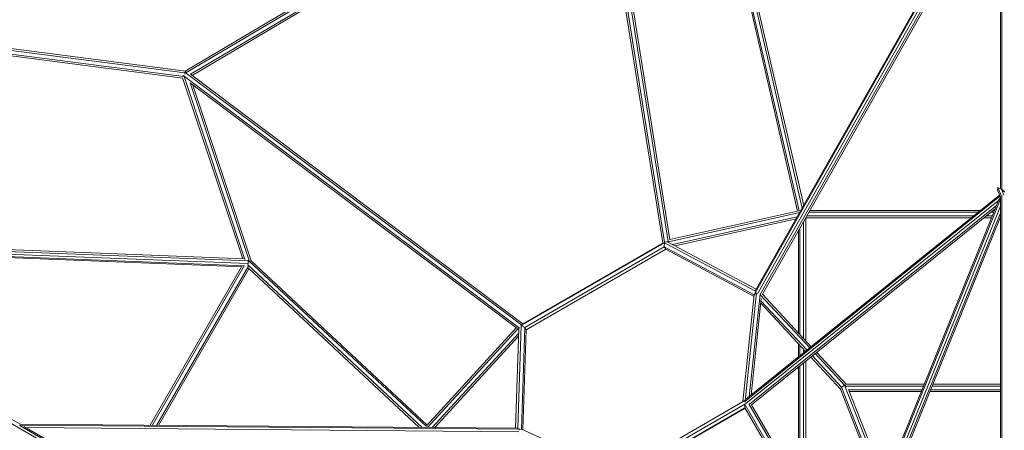
# Model space of a CAD drawing. Extents: x 4078 to 36754, y -6498 to 30724.
# Drawn here: x 16708 to 19385, y 11286 to 12401 of the extents above; entities that cross this region are included whole.
import ezdxf

# ---------------------------------------------------------------- set-up
doc = ezdxf.new("R2010")
doc.units = 0
doc.header["$LTSCALE"] = 14.285714
doc.layers.add('valine', color=7, linetype='Continuous')

msp = doc.modelspace()

# ---------------------------------------------------------------- linework, layer by layer
at = {"layer": 'valine', "lineweight": 18}
for p, q in [((17158.1, 12261.7), (18278.9, 12926.1)), ((17160.3, 12257.2), (18286.6, 12924.8)), ((17173.1, 12253.1), (18281.8, 12910.4)), ((18280.5, 12903.8), (17177.4, 12249.9)), ((18280, 12906.9), (18456.8, 11794.8)), ((18282.9, 12920.2), (18461.5, 11796.7)), ((18471.4, 11798.3), (18295.5, 12904.8)), ((18302.8, 12890.7), (18475.7, 11802.9)), ((19377.7, 12840.9), (18708.1, 11658.9)), ((19375.2, 12841.7), (18708.2, 11664.3)), ((19374.4, 12821.8), (18714, 11656.2)), ((19374.4, 11942.5), (19374.4, 12828.9)), ((19378.1, 11940.5), (19378.1, 12838.6)), ((18721.5, 11654.3), (19374.4, 12806.8)), ((19374.4, 12797), (18726.5, 11653.3)), ((18823.1, 11881.2), (18677, 12514.5)), ((18827.3, 11881.7), (18679.5, 12522)), ((18835.7, 11889.4), (18688.7, 12526.4)), ((18697.3, 12515), (18839.9, 11896.9)), ((16095.4, 12399.4), (17159.8, 12261.4)), ((17157.6, 12256.7), (16095.4, 12394.3)), ((17155, 12246.9), (16099.4, 12383.7)), ((17151.6, 12242.3), (16099.4, 12378.7)), ((17159.8, 12261.4), (17157.6, 12256.7)), ((17159.8, 12261.4), (17159.8, 12261.4)), ((17314.9, 11751.3), (17151.3, 12243.3)), ((17152.6, 12249.8), (17153, 12250.4)), ((17152.6, 12249.7), (17152.6, 12249.8)), ((17152.6, 12249.8), (18067.3, 11563.2)), ((17155.2, 12247.3), (17320.7, 11749.7)), ((17157.6, 12256.7), (17157.2, 12253.5)), ((17157.6, 12256.4), (17158.6, 12257.8)), ((17158.1, 12255.9), (17158.3, 12256)), ((17158.1, 12255.9), (17158.1, 12255.9)), ((17158.1, 12255.9), (17158.3, 12255.7)), ((17158.6, 12257.8), (17160.2, 12258.2)), ((18073, 11571.4), (17158.6, 12257.8)), ((17172.7, 12253.4), (18076.3, 11575.2)), ((17171.5, 12230.2), (17333, 11744.6)), ((18059.5, 11562.8), (17172.5, 12228.6)), ((17337.9, 11745.7), (17178.9, 12223.8)), ((19366.5, 11938.2), (19367.8, 11945.5)), ((19367.8, 11945.5), (19377.3, 11922.2)), ((19367.8, 11945.5), (19377.3, 11941.2)), ((19385.2, 11934.8), (19377.3, 11941.2)), ((19383.9, 11924.9), (19377.3, 11941.2)), ((19385.2, 11932.9), (19377.3, 11941.2)), ((18678.9, 11363.3), (19373.1, 11921.8)), ((18682.8, 11369.7), (19372.1, 11924.3)), ((19004.8, 10998.7), (19374.4, 11913.5)), ((19373.6, 11920.6), (19366.5, 11938.2)), ((19374.4, 11918.4), (19369.3, 11910.4)), ((19374.4, 11256.1), (19374.4, 11919.9)), ((19378.1, 10561.3), (19378.1, 11923.6)), ((18682.8, 11358), (19369.3, 11910.4)), ((18692.3, 11356.2), (19363.6, 11896.3)), ((18697.8, 11354.3), (19359.9, 11887.1)), ((19369.3, 11910.4), (19001.9, 11001)), ((19374.4, 11894.8), (19012.4, 10998.8)), ((18472.5, 11798), (18828.9, 11877.3)), ((18475.6, 11803.8), (18826.9, 11882)), ((18822.2, 11865.6), (18483.3, 11790.2)), ((18818.9, 11859.8), (18490.1, 11786.6)), ((18845.1, 11862.7), (18845.1, 11529.1)), ((18845.3, 11863.1), (19296.1, 11863.1)), ((18848.2, 11868.1), (19302.3, 11868.1)), ((18853.8, 11878.1), (19314.7, 11878.1)), ((18856.7, 11883.1), (19320.9, 11883.1)), ((19018.5, 10994.9), (19374.4, 11875.7)), ((19021.9, 10992.8), (19374.4, 11865.2)), ((19350.2, 11863.1), (19330.1, 11863.1)), ((19336.3, 11868.1), (19352.2, 11868.1)), ((19348.8, 11878.1), (19356.3, 11878.1)), ((19358.3, 11883.1), (19355, 11883.1)), ((19374.4, 11863.1), (19373.6, 11863.1)), ((18829, 11834.3), (18829, 11546.3)), ((18838.9, 11851.8), (18838.9, 11535.7)), ((15837.3, 11809.3), (17319.4, 11751.2)), ((15838.1, 11804.5), (17329.3, 11746)), ((18825.3, 11827.8), (18825.3, 11550.3)), ((15823.2, 11801.4), (17488.6, 10839.9)), ((16709.9, 11301.9), (15840.1, 11804.2)), ((17329.1, 11738.6), (15853.2, 11796.5)), ((17319.4, 11732.4), (15865.5, 11789.5)), ((15870.5, 11786.6), (17313.1, 11730)), ((18461.2, 11795.4), (18071.4, 11570.4)), ((18076.3, 11575.2), (18457.6, 11795.3)), ((18460.8, 11784.3), (18081.2, 11565.1)), ((18464.6, 11777.7), (18085.1, 11558.5)), ((18460.8, 11795.6), (18461.5, 11796.7)), ((18461.2, 11795.4), (18460.8, 11784.3)), ((18460.8, 11784.3), (18464.6, 11777.7)), ((18705.2, 11653.7), (18460.8, 11784.3)), ((18461.2, 11795.4), (18462.6, 11796.9)), ((18708.6, 11663.2), (18461.2, 11795.4)), ((18461.5, 11796.7), (18471.4, 11798.3)), ((18464.6, 11777.7), (18704.8, 11649.4)), ((18468.9, 11797.9), (18470.9, 11796.8)), ((18469.9, 11798.1), (18470.7, 11797.6)), ((18470.7, 11797.6), (18471.9, 11797.9)), ((18470.7, 11797.6), (18471.1, 11796)), ((18471.4, 11798.3), (18473.6, 11796.5)), ((18710.7, 11668.8), (18471.9, 11796.3)), ((17062.9, 11299.1), (17311.7, 11730)), ((17318.9, 11732.4), (17068.6, 11299)), ((17080.1, 11298.9), (17330.1, 11731.8)), ((17085.9, 11298.9), (17331.5, 11724.4)), ((17802.7, 11293), (17328.3, 11735.3)), ((17328.6, 11733.4), (17328.7, 11734)), ((17328.8, 11735.4), (17329.1, 11738.6)), ((17329.3, 11746), (17329.1, 11748.3)), ((17329.1, 11738.6), (17329.3, 11746)), ((17333, 11744.6), (17329.2, 11742.2)), ((17794.1, 11293.1), (17330.2, 11725.7)), ((17333, 11744.6), (17337.9, 11745.7)), ((17333, 11744.6), (17813.6, 11296.5)), ((17816.1, 11299.8), (17337.9, 11745.7)), ((18674.7, 11363.4), (18705.2, 11653.7)), ((18711.3, 11658.9), (18680.4, 11365.3)), ((18721, 11655.9), (18691.7, 11376.8)), ((18705.2, 11653.7), (18709, 11658.4)), ((18708.1, 11658.9), (18706.5, 11660.1)), ((18710.4, 11657.5), (18708.1, 11658.9)), ((18856.5, 11509.5), (18721.8, 11654)), ((18727.5, 11655.2), (18860.4, 11512.6)), ((18724.2, 11643.5), (18696.6, 11380.8)), ((18722.9, 11630.8), (18844.8, 11500)), ((18848.7, 11503.2), (18723.6, 11637.4)), ((18058.3, 11563.7), (17813.5, 11296.9)), ((18062.2, 11290), (18071.4, 11570.4)), ((18064.7, 11564.4), (18064.7, 11563.2)), ((18070.9, 11570.2), (18071.4, 11570.4)), ((18081.2, 11565.1), (18071.4, 11570.4)), ((18081.2, 11565.1), (18072.1, 11288.2)), ((18075.2, 11569.7), (18076, 11569.1)), ((18076, 11569.1), (18075.4, 11568.4)), ((18076.1, 11569.2), (18076, 11569.1)), ((18081.2, 11565.1), (18085.1, 11558.5)), ((17816.6, 11292.9), (18064.7, 11563.2)), ((18064.8, 11548.6), (17830.1, 11292.8)), ((18064.6, 11540.9), (17836.8, 11292.7)), ((18065.3, 11561.6), (18056.3, 11291)), ((18064.7, 11563.2), (18065.9, 11562.1)), ((18065.3, 11562.9), (18065.3, 11562.7)), ((18085.1, 11558.5), (18076.1, 11286.4)), ((18825.3, 11521), (18825.3, 11484.4)), ((18829, 11517), (18829, 11487.3)), ((18838.9, 11506.4), (18838.9, 11495.3)), ((18940.1, 11397.7), (18859.4, 11484.4)), ((18942.5, 11402.5), (18863.3, 11487.5)), ((18951, 11408), (18871.1, 11493.8)), ((18955.3, 11410.8), (18875, 11497)), ((18825.3, 11457), (18825.3, 11134.6)), ((18829, 11459.9), (18829, 11128.2)), ((18838.9, 11467.9), (18838.9, 11111.1)), ((18845.1, 11472.9), (18845.1, 11100.4)), ((18951, 11408), (18942.5, 11402.5)), ((18951, 11408), (18954.3, 11408.5)), ((18951, 11408), (19057.1, 11137.7)), ((19165.4, 11405.8), (18953.2, 11405.8)), ((18955.3, 11410.8), (19167.5, 11410.8)), ((19165.4, 11405.8), (18958.3, 11405.8)), ((19188.8, 11405.8), (19374.4, 11405.9)), ((19374.4, 11410.9), (19190.8, 11410.8)), ((18942.5, 11402.5), (18940.1, 11397.7)), ((19049.5, 11118.9), (18940.1, 11397.7)), ((18942.5, 11402.5), (19051.7, 11124.3)), ((19060.4, 11145.7), (18961.9, 11396.6)), ((19161.4, 11395.8), (18962.2, 11395.8)), ((18964.2, 11390.8), (19159.4, 11390.8)), ((19182.7, 11390.8), (19374.4, 11390.9)), ((19184.8, 11395.8), (19374.4, 11395.9)), ((18334.1, 11166.7), (18679.6, 11366.2)), ((18342, 11161.8), (18679.7, 11356.8)), ((18680.4, 11365.3), (18678.8, 11363.9)), ((18679.7, 11356.8), (18681.1, 11360.4)), ((18839.5, 11080.1), (18679.7, 11356.8)), ((18679.7, 11356.8), (18679.9, 11346.4)), ((18680.9, 11365.2), (18680.4, 11365.3)), ((18850.2, 11081.5), (18690.9, 11357.4)), ((18854.6, 11083.9), (18698.2, 11354.7)), ((18679.9, 11346.4), (18350.8, 11156.4)), ((18680.4, 11345.7), (18351.3, 11155.7)), ((18679.9, 11346.4), (18835.1, 11077.6)), ((16707.4, 11302), (18061.4, 11290.9)), ((18066.1, 11288.3), (16707.7, 11299.4)), ((16709.5, 11297.9), (17487.2, 10848.8)), ((16719.7, 11296.3), (17487.4, 10853.1)), ((18065.6, 11281.8), (16725.9, 11292.7)), ((18066.1, 11288.3), (18065.9, 11290.2)), ((18066.2, 11285.6), (18066.1, 11288.3)), ((18072.1, 11288.2), (18066.2, 11287.2)), ((18339, 11169.5), (18072.1, 11288.2))]:
    msp.add_line(p, q, dxfattribs=at)

doc.saveas('drawing.dxf')
